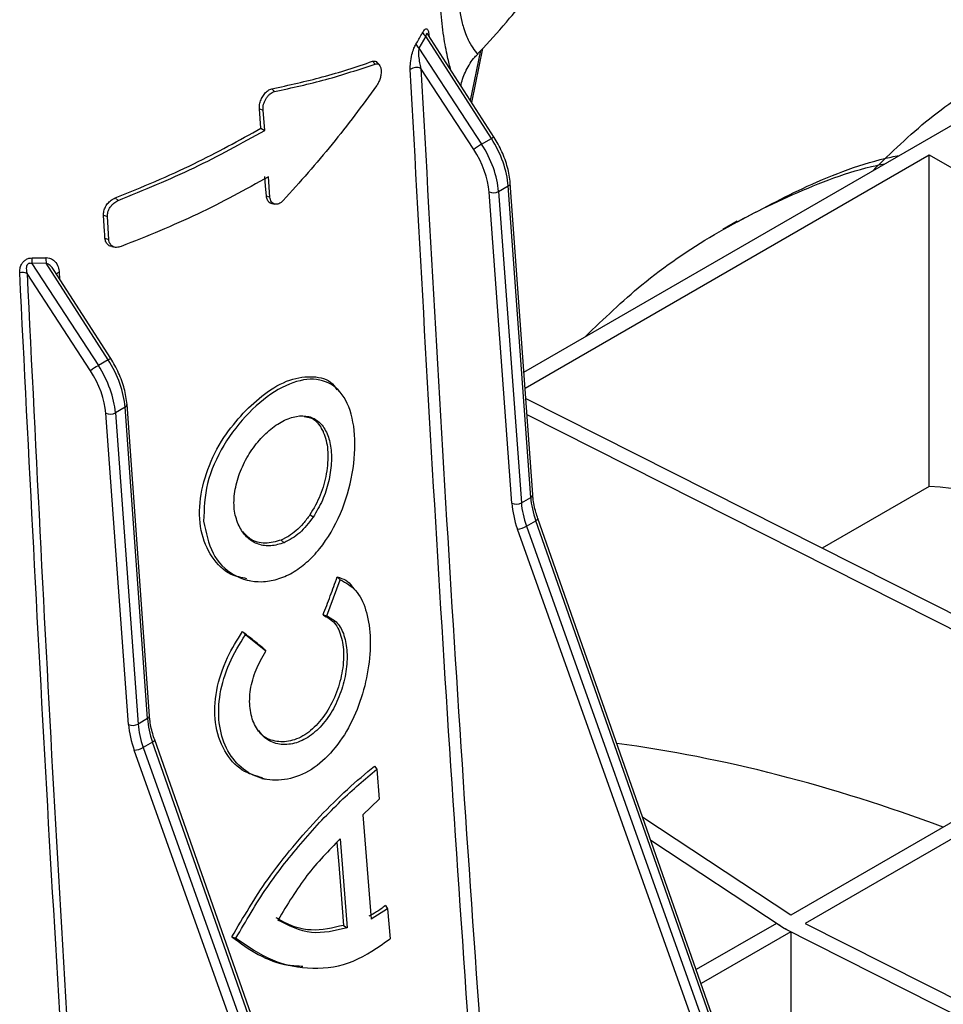
# Model space of a CAD drawing. Units: millimetres. Extents: x 150 to 4162, y 50 to 2920.
# Drawn here: x 3701 to 3769, y 1682 to 1755 of the extents above; entities that cross this region are included whole.
import ezdxf

# ---------------------------------------------------------------- set-up
doc = ezdxf.new("R2010")
doc.units = ezdxf.units.MM
doc.header["$LTSCALE"] = 10
doc.layers.get('0').update_dxf_attribs({"color": 1})
doc.layers.add('3004827', color=7, linetype='Continuous')

# ---------------------------------------------------------------- blocks, each defined once
blk = doc.blocks.new('1140855-M_002_ISO_view')
for p, q in [((523.684, 174.266), (523.176, 173.388)), ((528.528, 166.713), (523.684, 174.266)), ((528.721, 166.802), (523.863, 174.377)), ((523.176, 173.388), (527.802, 166.295)), ((526.985, 169.509), (527.742, 173.211)), ((527.072, 169.373), (527.888, 173.358)), ((519.747, 172.415), (519.946, 172.212)), ((520.257, 172.141), (520.081, 172.34)), ((527.224, 165.908), (523.325, 171.886)), ((512.316, 170.376), (512.515, 170.176)), ((530.923, 149.473), (566.581, 170.058)), ((511.406, 168.907), (511.674, 168.815)), ((511.794, 167.317), (511.674, 168.815)), ((511.52, 167.477), (511.794, 167.317)), ((527.802, 166.295), (528.528, 166.713)), ((531.008, 148.297), (560.841, 165.52)), ((560.841, 165.52), (569.138, 160.73)), ((560.841, 141.046), (560.841, 165.52)), ((512.187, 162.395), (512.068, 163.893)), ((530.033, 139.796), (528.355, 162.768)), ((529.059, 162.806), (529.77, 163.216)), ((529.059, 162.806), (530.737, 139.834)), ((531.428, 140.233), (529.77, 163.216)), ((531.575, 140.437), (529.917, 163.42)), ((500.752, 162.326), (500.972, 162.135)), ((511.919, 162.486), (512.187, 162.395)), ((512.311, 161.917), (512.556, 161.867)), ((499.901, 161.052), (500.185, 160.956)), ((500.291, 159.262), (500.185, 160.956)), ((546.667, 160.607), (545.603, 159.992)), ((500.007, 159.358), (500.291, 159.262)), ((500.508, 158.743), (500.767, 158.69)), ((495.674, 157.511), (494.615, 157.484)), ((494.615, 157.484), (499.518, 149.966)), ((500.243, 150.385), (495.674, 157.511)), ((500.437, 150.474), (496.26, 156.987)), ((498.94, 149.58), (494.257, 156.76)), ((496.627, 156.84), (496.654, 156.372)), ((500.243, 150.385), (499.518, 149.966)), ((517.339, 148.025), (517.165, 148.222)), ((531.062, 147.537), (577.283, 124.19)), ((501.486, 146.888), (500.775, 146.477)), ((503.144, 123.905), (501.486, 146.888)), ((503.29, 124.109), (501.633, 147.092)), ((501.749, 123.468), (500.071, 146.44)), ((500.775, 146.477), (502.453, 123.506)), ((531.149, 146.343), (575.654, 123.862)), ((560.841, 141.046), (552.941, 136.485)), ((530.737, 139.834), (531.428, 140.233)), ((515.373, 138.771), (515.129, 138.938)), ((531.116, 138.109), (531.802, 138.505)), ((531.116, 138.109), (557.403, 64.345)), ((557.77, 64.557), (531.802, 138.505)), ((557.927, 64.718), (531.96, 138.666)), ((556.737, 64.135), (530.45, 137.899)), ((513.433, 137.287), (513.019, 137.083)), ((513.23, 136.887), (513.019, 137.083)), ((510.419, 134.143), (510.677, 134.091)), ((516.388, 131.489), (517.378, 134.147)), ((517.152, 134.364), (517.378, 134.147)), ((518.442, 133.427), (518.266, 133.626)), ((516.103, 131.554), (516.388, 131.489)), ((510.157, 130.326), (510.37, 130.101)), ((511.882, 128.888), (510.37, 130.101)), ((511.755, 129.045), (511.882, 128.888)), ((503.144, 123.905), (502.453, 123.506)), ((575.654, 123.862), (550.625, 109.413)), ((576.715, 123.249), (551.685, 108.8)), ((503.518, 122.177), (502.832, 121.781)), ((529.485, 48.229), (503.518, 122.177)), ((529.642, 48.39), (503.675, 122.338)), ((528.452, 47.807), (502.166, 121.571)), ((502.832, 121.781), (529.118, 48.017)), ((519.895, 120.405), (520.064, 120.172)), ((520.064, 120.172), (520.237, 117.959)), ((511.589, 119.49), (511.849, 119.437)), ((520.237, 117.959), (519.04, 116.813)), ((519.04, 116.813), (519.65, 109.112)), ((550.625, 109.413), (539.701, 116.619)), ((517.362, 115.026), (517.885, 108.478)), ((550.057, 108.472), (540.302, 114.908)), ((520.87, 109.878), (519.65, 109.112)), ((520.701, 110.11), (520.87, 109.878)), ((520.87, 109.878), (521.044, 107.664)), ((517.613, 108.653), (517.885, 108.478)), ((549.562, 108.798), (543.647, 105.383)), ((550.057, 108.472), (597.009, 84.756)), ((551.685, 108.8), (598.072, 85.369)), ((509.373, 107.797), (509.675, 107.707)), ((550.622, 108.185), (544.005, 104.365)), ((550.622, 108.185), (550.629, 94.186)), ((513.592, 105.713), (513.845, 105.661))]:
    blk.add_line(p, q)
at = {"flags": 128}
for points in [[(511.52, 167.477), (511.463, 168.192), (511.406, 168.907)], [(511.919, 162.486), (511.862, 163.201), (511.805, 163.915)], [(531.96, 138.666), (531.96, 138.647), (531.946, 138.617), (531.914, 138.582), (531.865, 138.545), (531.802, 138.505)], [(503.675, 122.338), (503.676, 122.319), (503.661, 122.289), (503.629, 122.254), (503.581, 122.217), (503.518, 122.177)], [(517.126, 114.765), (517.256, 113.135), (517.407, 111.239), (517.613, 108.653)]]:
    blk.add_lwpolyline(points, dxfattribs=at)
for centre, radius, start, end in [((523.982, 174.732), 0.553, 199.43132, 237.49852), ((523.515, 173.861), 0.582, 197.99959, 234.36205), ((523.005, 171.187), 0.769, 65.41287, 127.08742), ((528.853, 166.256), 0.561, 103.59757, 125.46114), ((530.724, 161.299), 5.787, 120.3204, 127.21582), ((528.667, 163.543), 0.835, 248.10233, 298.01605), ((529.682, 163.435), 0.236, 292.12924, 356.39371), ((495.581, 157.661), 0.981, 165.62012, 190.38728), ((496.595, 157.73), 0.947, 168.16652, 193.39462), ((493.928, 156.016), 0.813, 66.19964, 105.37286), ((496.761, 156.398), 0.462, 106.87417, 135.67766), ((500.569, 149.928), 0.561, 103.59757, 125.46114), ((502.44, 144.971), 5.787, 120.3204, 127.21582), ((501.397, 147.107), 0.236, 292.12924, 356.39371), ((500.382, 147.215), 0.835, 248.10233, 298.01605), ((531.339, 140.451), 0.236, 292.12448, 356.43307), ((530.345, 140.571), 0.835, 248.10233, 298.01605), ((530.307, 139.512), 1.619, 275.06931, 299.97039), ((503.055, 124.123), 0.236, 292.12448, 356.43307), ((502.06, 124.243), 0.835, 248.10233, 298.01605), ((502.023, 123.184), 1.619, 275.06931, 299.97039)]:
    blk.add_arc(centre, radius, start, end)
for centre, major_axis, ratio, start_param, end_param in [((526.268, 164.905), (-2.479, 4.342), 0.574199, 4.017057, 4.802456), ((525.166, 164.266), (-2.271, 3.885), 0.580898, 4.011247, 4.796645), ((525.517, 164.472), (-2.521, 4.318), 0.580547, 4.011559, 4.796957), ((497.233, 148.144), (-2.521, 4.318), 0.580547, 4.011559, 4.796957), ((497.983, 148.577), (-2.479, 4.342), 0.574199, 4.017057, 4.802456), ((496.882, 147.938), (-2.271, 3.885), 0.580898, 4.011247, 4.796645), ((603.782, -2.999), (-77.703, 137.002), 0.582397, 5.78149, 5.906845), ((534.926, 138.542), (-2.475, 4.345), 0.573489, 0.876061, 1.263052), ((533.931, 137.965), (-2.775, 4.749), 0.580898, 0.869654, 1.256645), ((534.283, 138.17), (-2.525, 4.316), 0.581248, 0.869341, 1.256332), ((506.642, 122.214), (-2.475, 4.345), 0.573489, 0.876061, 1.263052), ((505.647, 121.637), (-2.775, 4.749), 0.580898, 0.869654, 1.256645), ((505.998, 121.842), (-2.525, 4.316), 0.581248, 0.869341, 1.256332), ((575.141, -19.533), (-86.109, 132.048), 0.619796, 5.584418, 5.792276), ((548.978, -34.637), (-77.866, 156.426), 0.54248, 5.531359, 5.535657), ((548.978, -34.637), (-95.403, 146.301), 0.619796, 5.459895, 5.464193)]:
    blk.add_ellipse(centre, major_axis=major_axis, ratio=ratio, start_param=start_param, end_param=end_param)
for points, knots in [([(527.521, 172.986), (527.651, 173.117), (528.464, 173.937), (529.719, 175.393), (531.172, 177.147), (532.382, 178.71), (533.804, 180.646), (535.707, 183.471), (537.734, 186.877), (539.645, 190.575), (541.364, 194.361), (542.337, 197.068), (542.851, 198.497)], [0, 0, 0, 0, 0.018833, 0.118055, 0.192846, 0.247171, 0.315632, 0.433145, 0.586154, 0.707966, 0.84595, 1, 1, 1, 1]), ([(526.058, 177.568), (526.058, 177.568), (526.088, 176.699), (526.227, 175.744), (526.546, 174.604), (526.881, 173.822), (527.282, 173.186), (527.55, 172.924), (527.502, 173), (527.493, 173.015)], [0, 0, 0, 0, 0.0000043, 0.237173, 0.2993694, 0.4870726, 0.6807398, 0.9381876, 1, 1, 1, 1]), ([(525.541, 171.761), (525.456, 172.072), (525.27, 172.761), (524.988, 174.237), (524.865, 175.506), (524.804, 176.149)], [0, 0, 0, 0, 0.288648, 0.639797, 1, 1, 1, 1]), ([(522.962, 173.681), (523.105, 173.919), (523.276, 174.205), (523.434, 174.5), (523.46, 174.548)], [0, 0, 0, 0, 0.835496, 1, 1, 1, 1]), ([(523.46, 174.548), (523.484, 174.59), (523.539, 174.687), (523.632, 174.793), (523.731, 174.831), (523.816, 174.773), (523.895, 174.594), (523.913, 174.378), (523.925, 174.242)], [0, 0, 0, 0, 0.103778, 0.238074, 0.384378, 0.531022, 0.705455, 1, 1, 1, 1]), ([(523.861, 174.376), (523.856, 174.385), (523.84, 174.417), (523.814, 174.441), (523.782, 174.458), (523.758, 174.455), (523.729, 174.429), (523.713, 174.393), (523.696, 174.335), (523.689, 174.297), (523.684, 174.266)], [0, 0, 0, 0, 0.069035, 0.252412, 0.32767, 0.482321, 0.565178, 0.75623, 0.79847, 1, 1, 1, 1]), ([(522.541, 171.8), (522.541, 171.965), (522.541, 172.316), (522.642, 172.867), (522.789, 173.355), (522.91, 173.582), (522.962, 173.681)], [0, 0, 0, 0, 0.27203, 0.581552, 0.817251, 1, 1, 1, 1]), ([(523.176, 173.388), (523.166, 173.311), (523.139, 173.124), (523.157, 172.748), (523.212, 172.317), (523.289, 172.023), (523.325, 171.886)], [0, 0, 0, 0, 0.160581, 0.392943, 0.715718, 1, 1, 1, 1]), ([(526.287, 170.598), (526.292, 170.636), (526.34, 171.03), (526.668, 171.773), (527.094, 172.544), (527.466, 172.881), (527.548, 172.956)], [0, 0, 0, 0, 0.043089, 0.450787, 0.877869, 1, 1, 1, 1]), ([(512.316, 170.376), (513.585, 170.656), (515.546, 171.088), (517.961, 171.804), (519.151, 172.211), (519.747, 172.415)], [0, 0, 0, 0, 0.478037, 0.738829, 1, 1, 1, 1]), ([(512.515, 170.176), (513.806, 170.46), (516.463, 171.045), (518.764, 171.816), (519.946, 172.212)], [0, 0, 0, 0, 0.4859251, 1, 1, 1, 1]), ([(519.747, 172.415), (519.814, 172.43), (519.942, 172.458), (520.036, 172.374), (520.08, 172.334)], [0, 0, 0, 0, 0.5235573, 1, 1, 1, 1]), ([(519.946, 172.212), (520.004, 172.224), (520.119, 172.248), (520.259, 172.161), (520.356, 171.99), (520.401, 171.746), (520.387, 171.453), (520.32, 171.145), (520.206, 170.844), (520.102, 170.682), (520.05, 170.6)], [0, 0, 0, 0, 0.12498, 0.249909, 0.374824, 0.499756, 0.624602, 0.749635, 0.874551, 1, 1, 1, 1]), ([(529.013, 71.501), (528.57, 77.475), (527.102, 97.25), (524.781, 130.762), (523.288, 158.121), (522.541, 171.8)], [0, 0, 0, 0, 0.177912, 0.588948, 1, 1, 1, 1]), ([(523.325, 171.886), (524.082, 158.22), (525.596, 130.887), (527.929, 97.399), (529.4, 77.632), (529.844, 71.66)], [0, 0, 0, 0, 0.411042, 0.822081, 1, 1, 1, 1]), ([(556.677, 164.34), (558.034, 165.666), (560.799, 168.368), (563.984, 170.42), (565.606, 171.465)], [0, 0, 0, 0, 0.490848, 1, 1, 1, 1]), ([(511.406, 168.907), (511.406, 169.014), (511.406, 169.23), (511.513, 169.583), (511.687, 169.909), (511.915, 170.172), (512.135, 170.325), (512.267, 170.362), (512.316, 170.376)], [0, 0, 0, 0, 0.176445, 0.356563, 0.535909, 0.715235, 0.894017, 1, 1, 1, 1]), ([(511.674, 168.815), (511.673, 168.885), (511.669, 169.023), (511.713, 169.249), (511.791, 169.471), (511.901, 169.682), (512.037, 169.867), (512.19, 170.017), (512.354, 170.128), (512.461, 170.16), (512.515, 170.176)], [0, 0, 0, 0, 0.124905, 0.249802, 0.374831, 0.499746, 0.624615, 0.749426, 0.874453, 1, 1, 1, 1]), ([(500.752, 162.326), (501.744, 162.73), (503.728, 163.539), (507.411, 165.199), (509.904, 166.581), (511.52, 167.477)], [0, 0, 0, 0, 0.260155, 0.520341, 1, 1, 1, 1]), ([(500.972, 162.135), (502.878, 162.917), (506.707, 164.49), (510.093, 166.372), (511.794, 167.317)], [0, 0, 0, 0, 0.497593, 1, 1, 1, 1]), ([(529.917, 163.42), (529.896, 163.616), (529.837, 164.182), (529.563, 165.166), (529.143, 166.113), (528.823, 166.636), (528.721, 166.802)], [0, 0, 0, 0, 0.177062, 0.511354, 0.844986, 1, 1, 1, 1]), ([(546.686, 160.567), (548.384, 161.474), (551.992, 163.399), (556.043, 164.945), (558.437, 165.43), (558.635, 165.47)], [0, 0, 0, 0, 0.449238, 0.95454, 1, 1, 1, 1]), ([(535.464, 152.094), (536.828, 153.409), (539.782, 156.255), (544.91, 159.758), (550.729, 162.656), (554.982, 164.333), (557.377, 164.818), (557.574, 164.858)], [0, 0, 0, 0, 0.217255, 0.470573, 0.723891, 0.97721, 1, 1, 1, 1]), ([(512.068, 163.893), (510.361, 162.946), (506.97, 161.065), (503.111, 159.513), (501.193, 158.741)], [0, 0, 0, 0, 0.503142, 1, 1, 1, 1]), ([(499.901, 161.052), (499.905, 161.155), (499.911, 161.363), (500.044, 161.691), (500.254, 161.986), (500.503, 162.207), (500.677, 162.29), (500.752, 162.326)], [0, 0, 0, 0, 0.206383, 0.416118, 0.625879, 0.837418, 1, 1, 1, 1]), ([(500.185, 160.956), (500.185, 161.013), (500.185, 161.127), (500.225, 161.307), (500.295, 161.486), (500.425, 161.712), (500.649, 161.968), (500.864, 162.079), (500.972, 162.135)], [0, 0, 0, 0, 0.125192, 0.250323, 0.375478, 0.500775, 0.750091, 1, 1, 1, 1]), ([(512.321, 161.928), (512.297, 161.93), (512.194, 161.935), (512.057, 162.062), (511.949, 162.262), (511.927, 162.424), (511.919, 162.486)], [0, 0, 0, 0, 0.107968, 0.447769, 0.789319, 1, 1, 1, 1]), ([(513.156, 162.129), (513.106, 162.08), (513.004, 161.983), (512.839, 161.893), (512.678, 161.852), (512.526, 161.865), (512.394, 161.93), (512.29, 162.045), (512.215, 162.2), (512.197, 162.33), (512.187, 162.395)], [0, 0, 0, 0, 0.124903, 0.249798, 0.374836, 0.499732, 0.624562, 0.74943, 0.874487, 1, 1, 1, 1]), ([(500.007, 159.358), (499.994, 159.569), (499.97, 159.956), (499.934, 160.521), (499.912, 160.875), (499.901, 161.052)], [0, 0, 0, 0, 0.372859, 0.68643, 1, 1, 1, 1]), ([(500.527, 158.755), (500.479, 158.76), (500.334, 158.777), (500.154, 158.927), (500.033, 159.14), (500.014, 159.301), (500.007, 159.358)], [0, 0, 0, 0, 0.163416, 0.493294, 0.819086, 1, 1, 1, 1]), ([(501.193, 158.741), (501.082, 158.711), (500.86, 158.651), (500.567, 158.736), (500.394, 158.909), (500.312, 159.097), (500.298, 159.207), (500.291, 159.262)], [0, 0, 0, 0, 0.249464, 0.498999, 0.748493, 0.873979, 1, 1, 1, 1]), ([(493.713, 156.8), (493.714, 156.904), (493.718, 157.109), (493.817, 157.392), (493.972, 157.618), (494.162, 157.782), (494.395, 157.89), (494.552, 157.9), (494.63, 157.905)], [0, 0, 0, 0, 0.212682, 0.41832, 0.556166, 0.69573, 0.84826, 1, 1, 1, 1]), ([(494.63, 157.905), (494.92, 157.905), (495.267, 157.906), (495.611, 157.922), (495.668, 157.924)], [0, 0, 0, 0, 0.835488, 1, 1, 1, 1]), ([(495.668, 157.924), (495.752, 157.92), (495.956, 157.909), (496.267, 157.729), (496.517, 157.393), (496.612, 157.05), (496.625, 156.866), (496.627, 156.84)], [0, 0, 0, 0, 0.146061, 0.35435, 0.677634, 0.954317, 1, 1, 1, 1]), ([(494.615, 157.484), (494.567, 157.497), (494.493, 157.517), (494.397, 157.499), (494.331, 157.467), (494.286, 157.426), (494.237, 157.352), (494.195, 157.216), (494.196, 157.003), (494.235, 156.845), (494.257, 156.76)], [0, 0, 0, 0, 0.14592, 0.224749, 0.274941, 0.350455, 0.391877, 0.521293, 0.744302, 1, 1, 1, 1]), ([(496.25, 156.981), (496.189, 157.075), (496.076, 157.251), (495.874, 157.432), (495.729, 157.489), (495.674, 157.511)], [0, 0, 0, 0, 0.4182797, 0.7755341, 1, 1, 1, 1]), ([(499.797, 56.14), (499.338, 62.534), (497.896, 82.605), (495.759, 116.214), (494.395, 143.272), (493.713, 156.8)], [0, 0, 0, 0, 0.189447, 0.594724, 1, 1, 1, 1]), ([(494.257, 156.76), (494.924, 143.23), (496.26, 116.169), (498.362, 82.557), (499.787, 62.485), (500.24, 56.091)], [0, 0, 0, 0, 0.405275, 0.810551, 1, 1, 1, 1]), ([(501.633, 147.092), (501.612, 147.288), (501.553, 147.854), (501.279, 148.837), (500.859, 149.784), (500.539, 150.308), (500.437, 150.474)], [0, 0, 0, 0, 0.177062, 0.511354, 0.844986, 1, 1, 1, 1]), ([(507.291, 138.479), (507.321, 139.402), (507.382, 141.246), (508.683, 144.14), (510.585, 146.598), (512.812, 148.356), (514.974, 149.116), (516.775, 148.765), (518.006, 147.308), (518.554, 144.935), (518.371, 142), (517.492, 138.976), (516.198, 136.757), (514.908, 135.401), (513.837, 134.629), (512.708, 134.145), (511.197, 133.901), (509.42, 134.363), (507.798, 135.964), (507.46, 137.639), (507.291, 138.479)], [0, 0, 0, 0, 0.062503, 0.124949, 0.187325, 0.249723, 0.312181, 0.3747, 0.437183, 0.499616, 0.561979, 0.624435, 0.686875, 0.718228, 0.749673, 0.781141, 0.812485, 0.874954, 0.937309, 1, 1, 1, 1]), ([(510.401, 146.656), (510.922, 147.136), (512.067, 148.189), (513.907, 149.09), (515.599, 149.216), (516.704, 148.865), (517.063, 148.265), (517.126, 148.159)], [0, 0, 0, 0, 0.2090084, 0.4588831, 0.7015673, 0.9475522, 1, 1, 1, 1]), ([(510.467, 134.231), (510.071, 134.309), (509.053, 134.51), (507.819, 135.77), (506.987, 137.718), (506.93, 140.116), (507.616, 142.612), (508.834, 144.897), (509.904, 146.098), (510.401, 146.656)], [0, 0, 0, 0, 0.098579, 0.253527, 0.409533, 0.565768, 0.71696, 0.868546, 1, 1, 1, 1]), ([(509.955, 138.003), (509.813, 138.345), (509.528, 139.029), (509.503, 140.319), (509.782, 141.67), (510.346, 143.006), (511.153, 144.212), (512.11, 145.208), (513.139, 145.919), (514.149, 146.273), (515.071, 146.26), (515.836, 145.859), (516.387, 145.093), (516.701, 144.041), (516.753, 142.766), (516.541, 141.386), (516.099, 139.989), (515.614, 139.177), (515.372, 138.772)], [0, 0, 0, 0, 0.062692, 0.125584, 0.188095, 0.250397, 0.31278, 0.375318, 0.437697, 0.500028, 0.562564, 0.625432, 0.688019, 0.750369, 0.812696, 0.875233, 0.937685, 1, 1, 1, 1]), ([(514.713, 146.193), (514.875, 146.175), (515.38, 146.12), (515.813, 145.64), (516.045, 145.195), (516.101, 145.088)], [0, 0, 0, 0, 0.262957, 0.822988, 1, 1, 1, 1]), ([(516.101, 145.088), (516.13, 145.022), (516.319, 144.592), (516.516, 143.599), (516.399, 142.013), (515.959, 140.361), (515.406, 139.413), (515.129, 138.938)], [0, 0, 0, 0, 0.043353, 0.283755, 0.527954, 0.763494, 1, 1, 1, 1]), ([(531.96, 138.666), (531.909, 138.819), (531.74, 139.33), (531.619, 139.93), (531.582, 140.348), (531.575, 140.437)], [0, 0, 0, 0, 0.250908, 0.841823, 1, 1, 1, 1]), ([(515.129, 138.938), (514.972, 138.721), (514.659, 138.291), (514.127, 137.766), (513.711, 137.451), (513.478, 137.313), (513.433, 137.287)], [0, 0, 0, 0, 0.315537, 0.62676, 0.928823, 1, 1, 1, 1]), ([(515.372, 138.772), (515.053, 138.354), (514.415, 137.518), (513.626, 137.098), (513.23, 136.887)], [0, 0, 0, 0, 0.498619, 1, 1, 1, 1]), ([(513.23, 136.887), (512.9, 136.786), (512.241, 136.585), (511.31, 136.73), (510.499, 137.181), (510.137, 137.729), (509.955, 138.003)], [0, 0, 0, 0, 0.250597, 0.500467, 0.749955, 1, 1, 1, 1]), ([(513.019, 137.083), (512.619, 136.973), (511.817, 136.752), (510.791, 137.015), (510.353, 137.516), (510.173, 137.722)], [0, 0, 0, 0, 0.368973, 0.740247, 1, 1, 1, 1]), ([(517.378, 134.147), (517.78, 133.929), (518.581, 133.493), (519.314, 132.024), (519.644, 130.082), (519.536, 127.807), (518.992, 125.429), (518.04, 123.171), (516.692, 121.274), (515.055, 119.913), (513.252, 119.284), (511.499, 119.392), (509.988, 120.222), (508.886, 121.652), (508.342, 123.549), (508.418, 125.726), (509.091, 128.009), (509.943, 129.403), (510.37, 130.101)], [0, 0, 0, 0, 0.062581, 0.12492, 0.187461, 0.249908, 0.312468, 0.374936, 0.437399, 0.499876, 0.562294, 0.624869, 0.687261, 0.749862, 0.812392, 0.874722, 0.937236, 1, 1, 1, 1]), ([(516.103, 131.554), (516.192, 131.788), (516.371, 132.254), (516.635, 132.956), (516.896, 133.659), (517.067, 134.129), (517.152, 134.364)], [0, 0, 0, 0, 0.249977, 0.499953, 0.749972, 1, 1, 1, 1]), ([(517.152, 134.364), (517.583, 134.225), (518.019, 134.085), (518.262, 133.625), (518.265, 133.619)], [0, 0, 0, 0, 0.98696, 1, 1, 1, 1]), ([(516.103, 131.554), (516.41, 131.389), (517.02, 131.059), (517.522, 129.916), (517.673, 128.472), (517.463, 126.858), (516.9, 125.225), (516.026, 123.794), (514.917, 122.731), (513.702, 122.176), (512.537, 122.186), (511.709, 122.506), (511.423, 122.938), (511.361, 123.033)], [0, 0, 0, 0, 0.101682, 0.2026, 0.298026, 0.395571, 0.491802, 0.591416, 0.686804, 0.783179, 0.876678, 0.973003, 1, 1, 1, 1]), ([(516.388, 131.489), (516.657, 131.342), (517.195, 131.049), (517.695, 130.09), (517.918, 128.841), (517.84, 127.386), (517.46, 125.871), (516.809, 124.436), (515.911, 123.232), (514.847, 122.366), (513.702, 121.954), (512.604, 122.006), (511.666, 122.52), (510.989, 123.426), (510.652, 124.641), (510.693, 126.043), (511.097, 127.525), (511.62, 128.433), (511.882, 128.888)], [0, 0, 0, 0, 0.06258, 0.124922, 0.187476, 0.249912, 0.312456, 0.374927, 0.437383, 0.499887, 0.562298, 0.624868, 0.687237, 0.749821, 0.812412, 0.874723, 0.937219, 1, 1, 1, 1]), ([(511.628, 119.538), (511.111, 119.685), (509.986, 120.003), (508.73, 121.467), (508.041, 123.531), (508.14, 125.96), (508.899, 128.324), (509.764, 129.7), (510.157, 130.326)], [0, 0, 0, 0, 0.1497159, 0.3260575, 0.5059257, 0.6822055, 0.8553943, 1, 1, 1, 1]), ([(511.755, 129.045), (511.624, 129.15), (511.361, 129.362), (510.963, 129.682), (510.562, 130.003), (510.292, 130.218), (510.157, 130.326)], [0, 0, 0, 0, 0.2499766, 0.4999532, 0.749972, 1, 1, 1, 1]), ([(503.675, 122.338), (503.625, 122.491), (503.456, 123.002), (503.335, 123.602), (503.298, 124.02), (503.29, 124.109)], [0, 0, 0, 0, 0.250908, 0.841823, 1, 1, 1, 1]), ([(509.373, 107.797), (510.217, 109.239), (511.582, 111.57), (513.885, 114.491), (515.881, 116.736), (517.943, 118.783), (519.237, 119.858), (519.895, 120.405)], [0, 0, 0, 0, 0.280193, 0.452819, 0.630449, 0.812153, 1, 1, 1, 1]), ([(509.675, 107.707), (510.412, 108.976), (511.888, 111.516), (514.614, 114.933), (517.437, 117.952), (519.187, 119.431), (520.064, 120.172)], [0, 0, 0, 0, 0.249549, 0.499752, 0.749535, 1, 1, 1, 1]), ([(517.362, 115.026), (516.521, 114.171), (514.836, 112.457), (513.461, 110.182), (512.772, 109.042)], [0, 0, 0, 0, 0.499161, 1, 1, 1, 1]), ([(520.701, 110.11), (520.595, 110.027), (520.381, 109.861), (519.977, 109.591), (519.674, 109.432), (519.484, 109.332)], [0, 0, 0, 0, 0.271581, 0.543192, 1, 1, 1, 1]), ([(517.613, 108.653), (516.817, 108.464), (515.225, 108.087), (513.552, 108.643), (512.757, 109.136), (512.643, 109.206)], [0, 0, 0, 0, 0.461801, 0.92317, 1, 1, 1, 1]), ([(517.885, 108.478), (516.987, 108.257), (515.191, 107.814), (513.579, 108.633), (512.772, 109.042)], [0, 0, 0, 0, 0.499671, 1, 1, 1, 1]), ([(509.373, 107.797), (510.009, 107.337), (511.3, 106.403), (513.123, 105.703), (514.251, 105.658), (514.611, 105.643)], [0, 0, 0, 0, 0.397741, 0.807421, 1, 1, 1, 1]), ([(509.675, 107.707), (510.55, 107.102), (512.302, 105.89), (515.345, 105.325), (518.396, 105.773), (520.161, 107.034), (521.044, 107.664)], [0, 0, 0, 0, 0.249774, 0.500006, 0.749839, 1, 1, 1, 1])]:
    blk.add_open_spline(points, degree=3, knots=knots)
blk.add_open_spline([(520.05, 170.6), (518.988, 169.154), (516.864, 166.262), (514.392, 163.507), (513.156, 162.129)], degree=3)

msp = doc.modelspace()

# ---------------------------------------------------------------- block references
at = {"layer": '3004827'}
msp.add_blockref('1140855-M_002_ISO_view', (3207.547, 1579.112), dxfattribs=at)

doc.saveas('drawing.dxf')
